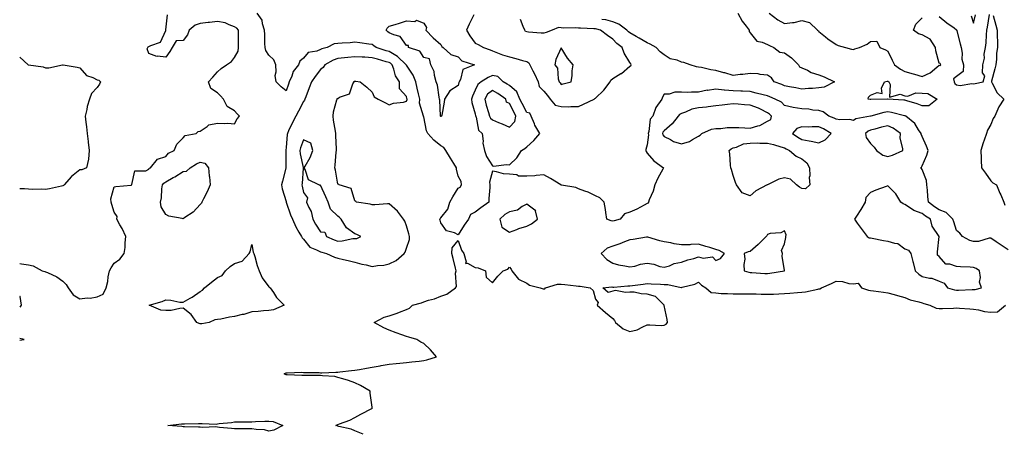
# Model space of a CAD drawing. Units: inches. Extents: x 931523 to 934163, y 7253018 to 7255658.
# Drawn here: x 931523 to 932096, y 7253748 to 7253988 of the extents above; entities that cross this region are included whole.
import ezdxf

# ---------------------------------------------------------------- set-up
doc = ezdxf.new("R2010")
doc.units = ezdxf.units.IN
doc.header["$MEASUREMENT"] = 0
doc.layers.add('Contour_93157253', color=7, linetype='Continuous', true_color=0xb4ea4d)

msp = doc.modelspace()

# ---------------------------------------------------------------- linework, layer by layer
at = {"layer": 'Contour_93157253'}
for points in [[(931523, 7253846.18, 3231), (931523.98, 7253845.99, 3231), (931528.05, 7253845.42, 3231), (931530.93, 7253844.8, 3231), (931536.02, 7253841.92, 3231), (931537.62, 7253841.49, 3231), (931538.05, 7253841.41, 3231), (931539.12, 7253840.86, 3231), (931544.6, 7253838.47, 3231), (931548.05, 7253835.85, 3231), (931550.05, 7253833.91, 3231), (931551.3, 7253831.92, 3231), (931554.15, 7253828.02, 3231), (931558.05, 7253825.67, 3231), (931562.28, 7253826.16, 3231), (931563.94, 7253826.03, 3231), (931568.05, 7253826.75, 3231), (931571.59, 7253828.38, 3231), (931573.22, 7253831.92, 3231), (931574.2, 7253835.77, 3231), (931574.55, 7253838.42, 3231), (931575.28, 7253841.92, 3231), (931576.3, 7253843.68, 3231), (931578.05, 7253846.39, 3231), (931581.17, 7253848.8, 3231), (931583.75, 7253851.92, 3231), (931584.38, 7253855.59, 3231), (931584.3, 7253858.18, 3231), (931584.76, 7253861.92, 3231), (931582.6, 7253866.47, 3231), (931581.28, 7253868.7, 3231), (931579.48, 7253871.92, 3231), (931579.64, 7253873.5, 3231), (931578.05, 7253876.12, 3231), (931576.59, 7253880.46, 3231), (931576.29, 7253881.92, 3231), (931576.11, 7253883.86, 3231), (931578.05, 7253890.84, 3231), (931578.88, 7253891.1, 3231), (931587.84, 7253891.71, 3231), (931588.05, 7253891.76, 3231), (931588.1, 7253891.87, 3231), (931588.13, 7253891.92, 3231), (931588.26, 7253892.13, 3231), (931589.94, 7253900.03, 3231), (931596.35, 7253900.22, 3231), (931598.05, 7253901.01, 3231), (931598.35, 7253901.62, 3231), (931599.13, 7253901.92, 3231), (931603.14, 7253906.83, 3231), (931608.05, 7253908.56, 3231), (931609.53, 7253910.45, 3231), (931612.82, 7253911.92, 3231), (931614.36, 7253915.6, 3231), (931618.05, 7253919.43, 3231), (931619.2, 7253920.77, 3231), (931625.66, 7253921.92, 3231), (931626.9, 7253923.07, 3231), (931628.05, 7253923.26, 3231), (931632.16, 7253926.03, 3231), (931633.13, 7253926.84, 3231), (931638.05, 7253927.97, 3231), (931642.32, 7253927.65, 3231), (931644.04, 7253927.91, 3231), (931648.05, 7253927.41, 3231), (931649.61, 7253930.36, 3231), (931650.83, 7253931.92, 3231), (931649.52, 7253933.39, 3231), (931648.05, 7253935.04, 3231), (931643.73, 7253937.59, 3231), (931641.51, 7253941.92, 3231), (931639.82, 7253943.7, 3231), (931638.05, 7253945.56, 3231), (931634.15, 7253948.01, 3231), (931632.86, 7253951.92, 3231), (931635.29, 7253954.68, 3231), (931638.05, 7253957.81, 3231), (931640.24, 7253959.73, 3231), (931643.32, 7253961.92, 3231), (931646.17, 7253963.8, 3231), (931648.05, 7253966.01, 3231), (931650.09, 7253969.88, 3231), (931650.37, 7253971.92, 3231), (931650.31, 7253974.18, 3231), (931650.34, 7253979.63, 3231), (931650.27, 7253981.92, 3231), (931649.26, 7253983.12, 3231), (931648.05, 7253984.04, 3231), (931644.89, 7253985.08, 3231), (931642.47, 7253986.34, 3231), (931638.05, 7253987.14, 3231), (931633.44, 7253986.53, 3231), (931632.57, 7253986.44, 3231), (931628.05, 7253985.87, 3231), (931625.04, 7253984.93, 3231), (931621.66, 7253981.92, 3231), (931620.71, 7253979.26, 3231), (931618.05, 7253976, 3231), (931614.09, 7253975.88, 3231), (931611.76, 7253971.92, 3231), (931610.29, 7253969.68, 3231), (931608.05, 7253966.29, 3231), (931603.15, 7253966.82, 3231), (931602.84, 7253966.71, 3231), (931598.05, 7253968.44, 3231), (931597.24, 7253971.11, 3231), (931597.48, 7253971.92, 3231), (931597.75, 7253972.22, 3231), (931598.05, 7253972.44, 3231), (931599.3, 7253973.17, 3231), (931604.85, 7253975.11, 3231), (931607.94, 7253981.81, 3231), (931608.01, 7253981.92, 3231), (931608.03, 7253981.94, 3231), (931608.05, 7253982.14, 3231), (931609.07, 7253990.9, 3231)], [(932098.05, 7253854.22, 3230), (932093.44, 7253857.3, 3230), (932091.13, 7253858.84, 3230), (932088.05, 7253860.89, 3230), (932087.03, 7253860.89, 3230), (932080.91, 7253859.06, 3230), (932078.05, 7253859.07, 3230), (932075.78, 7253859.64, 3230), (932071.54, 7253861.92, 3230), (932069.96, 7253863.82, 3230), (932068.05, 7253865.34, 3230), (932066.46, 7253870.34, 3230), (932065.87, 7253871.92, 3230), (932062.05, 7253875.92, 3230), (932058.05, 7253877.46, 3230), (932055.34, 7253879.21, 3230), (932051.81, 7253881.92, 3230), (932051.35, 7253885.22, 3230), (932051.13, 7253888.84, 3230), (932050.76, 7253891.92, 3230), (932050.54, 7253894.41, 3230), (932048.05, 7253900.88, 3230), (932047.62, 7253901.49, 3230), (932047.14, 7253901.92, 3230), (932047.66, 7253902.3, 3230), (932048.05, 7253903.09, 3230), (932050.74, 7253909.23, 3230), (932051.64, 7253911.92, 3230), (932050.61, 7253914.49, 3230), (932048.05, 7253920.11, 3230), (932047.58, 7253921.45, 3230), (932047.46, 7253921.92, 3230), (932046.05, 7253923.92, 3230), (932043.74, 7253927.61, 3230), (932038.53, 7253931.92, 3230), (932038.21, 7253932.09, 3230), (932038.05, 7253932.14, 3230), (932037.79, 7253932.18, 3230), (932030.23, 7253934.1, 3230), (932028.05, 7253934.4, 3230), (932025.86, 7253934.12, 3230), (932018.15, 7253931.92, 3230), (932018.07, 7253931.9, 3230), (932018.05, 7253931.89, 3230), (932018.01, 7253931.87, 3230), (932009.48, 7253930.48, 3230), (932008.05, 7253929.42, 3230), (932006.07, 7253929.94, 3230), (932000.1, 7253929.87, 3230), (931998.05, 7253930.22, 3230), (931996.96, 7253930.83, 3230), (931993.81, 7253931.92, 3230), (931990.51, 7253934.38, 3230), (931988.05, 7253935.18, 3230), (931984.53, 7253935.44, 3230), (931982.07, 7253935.94, 3230), (931978.05, 7253936.16, 3230), (931973.08, 7253936.96, 3230), (931972.97, 7253937, 3230), (931968.05, 7253938.15, 3230), (931966.17, 7253940.04, 3230), (931962.65, 7253941.92, 3230), (931959.42, 7253943.29, 3230), (931958.05, 7253943.8, 3230), (931955.58, 7253944.39, 3230), (931951.54, 7253945.41, 3230), (931948.05, 7253946.22, 3230), (931943.55, 7253946.41, 3230), (931942.64, 7253946.51, 3230), (931938.05, 7253946.69, 3230), (931933.12, 7253946.99, 3230), (931932.9, 7253947.07, 3230), (931928.05, 7253947.61, 3230), (931923.11, 7253946.98, 3230), (931922.97, 7253947, 3230), (931918.05, 7253945.88, 3230), (931913.97, 7253945.99, 3230), (931911.82, 7253945.69, 3230), (931908.05, 7253945.84, 3230), (931904.11, 7253945.87, 3230), (931900.81, 7253944.68, 3230), (931898.05, 7253944.71, 3230), (931897.03, 7253942.94, 3230), (931896.59, 7253941.92, 3230), (931893.19, 7253937.06, 3230), (931893.06, 7253936.9, 3230), (931891.37, 7253931.92, 3230), (931889.8, 7253930.17, 3230), (931889.11, 7253922.97, 3230), (931888.72, 7253921.92, 3230), (931888.93, 7253921.04, 3230), (931888.05, 7253915.34, 3230), (931887.36, 7253912.6, 3230), (931887.29, 7253911.92, 3230), (931887.42, 7253911.29, 3230), (931888.05, 7253910.46, 3230), (931892.05, 7253905.92, 3230), (931897.6, 7253901.92, 3230), (931897.13, 7253901, 3230), (931894.21, 7253895.77, 3230), (931892.63, 7253891.92, 3230), (931891.66, 7253888.31, 3230), (931889.33, 7253883.2, 3230), (931888.87, 7253881.92, 3230), (931888.63, 7253881.34, 3230), (931888.05, 7253881.07, 3230), (931886.28, 7253880.15, 3230), (931882.17, 7253877.8, 3230), (931878.05, 7253876.06, 3230), (931874.86, 7253875.11, 3230), (931872.31, 7253871.92, 3230), (931868.93, 7253871.04, 3230), (931868.05, 7253870.79, 3230), (931867.08, 7253870.94, 3230), (931864.71, 7253871.92, 3230), (931864.03, 7253875.93, 3230), (931863.75, 7253877.62, 3230), (931863.02, 7253881.92, 3230), (931860.56, 7253884.44, 3230), (931858.05, 7253885.51, 3230), (931853.75, 7253887.62, 3230), (931851.76, 7253888.22, 3230), (931848.05, 7253889.62, 3230), (931846.65, 7253890.52, 3230), (931838.16, 7253891.81, 3230), (931838.05, 7253891.85, 3230), (931837.99, 7253891.86, 3230), (931837.78, 7253891.92, 3230), (931831.8, 7253895.67, 3230), (931828.05, 7253897.7, 3230), (931823.52, 7253897.39, 3230), (931822.7, 7253897.26, 3230), (931818.05, 7253897.01, 3230), (931813.23, 7253897.11, 3230), (931812.18, 7253897.79, 3230), (931808.05, 7253898.13, 3230), (931804.51, 7253898.38, 3230), (931800.34, 7253899.63, 3230), (931798.05, 7253899.87, 3230), (931796.4, 7253893.57, 3230), (931796.47, 7253891.92, 3230), (931796.49, 7253890.36, 3230), (931795.95, 7253884.02, 3230), (931795.96, 7253881.92, 3230), (931791.29, 7253878.68, 3230), (931788.05, 7253875.99, 3230), (931785.36, 7253874.62, 3230), (931784.06, 7253871.92, 3230), (931781.57, 7253868.4, 3230), (931778.05, 7253862.95, 3230), (931775.98, 7253863.99, 3230), (931771.39, 7253865.26, 3230), (931768.05, 7253869.82, 3230), (931767.58, 7253871.44, 3230), (931767.45, 7253871.92, 3230), (931767.61, 7253872.36, 3230), (931768.05, 7253872.68, 3230), (931772.08, 7253877.89, 3230), (931773.23, 7253881.92, 3230), (931774.95, 7253885.02, 3230), (931778.05, 7253890.1, 3230), (931779.31, 7253890.66, 3230), (931780.08, 7253891.92, 3230), (931779.96, 7253893.83, 3230), (931778.05, 7253897.09, 3230), (931777.22, 7253901.09, 3230), (931777.12, 7253901.92, 3230), (931775.65, 7253904.32, 3230), (931773.69, 7253907.56, 3230), (931770.94, 7253911.92, 3230), (931769.76, 7253913.64, 3230), (931768.05, 7253914.76, 3230), (931764.04, 7253917.92, 3230), (931760.43, 7253921.92, 3230), (931759.61, 7253923.47, 3230), (931758.05, 7253931.63, 3230), (931757.98, 7253931.85, 3230), (931757.98, 7253931.92, 3230), (931757.99, 7253931.99, 3230), (931755.72, 7253939.59, 3230), (931755.8, 7253941.92, 3230), (931755.1, 7253944.87, 3230), (931754.36, 7253948.23, 3230), (931753.44, 7253951.92, 3230), (931751.96, 7253955.83, 3230), (931748.05, 7253961.61, 3230), (931747.92, 7253961.79, 3230), (931747.87, 7253961.92, 3230), (931742.87, 7253966.73, 3230), (931738.05, 7253969.5, 3230), (931736.17, 7253970.05, 3230), (931730.41, 7253971.92, 3230), (931729.04, 7253972.91, 3230), (931728.05, 7253973.68, 3230), (931726.09, 7253973.87, 3230), (931720.85, 7253974.71, 3230), (931718.05, 7253974.96, 3230), (931715.28, 7253974.69, 3230), (931710.55, 7253974.43, 3230), (931708.05, 7253974.21, 3230), (931706, 7253973.97, 3230), (931701.96, 7253971.92, 3230), (931698.89, 7253971.07, 3230), (931698.05, 7253970.68, 3230), (931695.91, 7253969.78, 3230), (931690.89, 7253969.09, 3230), (931688.05, 7253965.69, 3230), (931686.07, 7253963.9, 3230), (931685.15, 7253961.92, 3230), (931682.05, 7253957.92, 3230), (931681.28, 7253955.14, 3230), (931679.87, 7253951.92, 3230), (931679.38, 7253950.59, 3230), (931678.05, 7253946.71, 3230), (931675.08, 7253948.95, 3230), (931672.19, 7253951.92, 3230), (931671.67, 7253955.54, 3230), (931672.26, 7253957.7, 3230), (931672, 7253961.92, 3230), (931670.83, 7253964.69, 3230), (931668.05, 7253967.49, 3230), (931666.29, 7253970.16, 3230), (931665.76, 7253971.92, 3230), (931665.68, 7253974.29, 3230), (931665.61, 7253979.48, 3230), (931665.53, 7253981.92, 3230), (931664.24, 7253985.73, 3230), (931664.04, 7253987.91, 3230), (931661.13, 7253991.92, 3230)], [(931787.15, 7253991.02, 3230), (931784.54, 7253985.44, 3230), (931783.06, 7253981.92, 3230), (931784.83, 7253978.7, 3230), (931788.05, 7253974.48, 3230), (931789.78, 7253973.65, 3230), (931792.89, 7253971.92, 3230), (931796.68, 7253970.55, 3230), (931798.05, 7253970.04, 3230), (931801.06, 7253968.91, 3230), (931803.84, 7253967.71, 3230), (931808.05, 7253966.4, 3230), (931811.66, 7253965.53, 3230), (931815.57, 7253964.4, 3230), (931818.05, 7253963.76, 3230), (931819.22, 7253963.08, 3230), (931819.75, 7253961.92, 3230), (931821.59, 7253958.38, 3230), (931822.63, 7253956.5, 3230), (931824.7, 7253951.92, 3230), (931825.3, 7253949.18, 3230), (931828.05, 7253946.45, 3230), (931830.17, 7253944.05, 3230), (931831.71, 7253941.92, 3230), (931834.5, 7253938.37, 3230), (931838.05, 7253937.51, 3230), (931842.51, 7253937.46, 3230), (931843.7, 7253937.57, 3230), (931848.05, 7253937.51, 3230), (931851.09, 7253938.88, 3230), (931857.34, 7253941.92, 3230), (931857.73, 7253942.24, 3230), (931858.05, 7253942.43, 3230), (931862.85, 7253947.12, 3230), (931866.47, 7253951.92, 3230), (931867.02, 7253952.95, 3230), (931868.05, 7253953.94, 3230), (931872.83, 7253956.7, 3230), (931873.12, 7253956.84, 3230), (931878.05, 7253960.98, 3230), (931878.65, 7253961.32, 3230), (931878.75, 7253961.92, 3230), (931878.5, 7253962.37, 3230), (931878.05, 7253963.13, 3230), (931874.75, 7253968.62, 3230), (931873.49, 7253971.92, 3230), (931870.41, 7253974.28, 3230), (931868.05, 7253976.71, 3230), (931864.99, 7253978.86, 3230), (931861, 7253981.92, 3230), (931858.79, 7253982.66, 3230), (931858.05, 7253982.81, 3230), (931857.14, 7253982.83, 3230), (931849.3, 7253983.16, 3230), (931848.05, 7253983.19, 3230), (931846.64, 7253983.33, 3230), (931839.34, 7253983.21, 3230), (931838.05, 7253983.38, 3230), (931836.5, 7253983.47, 3230), (931832.74, 7253981.92, 3230), (931829.4, 7253980.57, 3230), (931828.05, 7253980.18, 3230), (931826.34, 7253980.21, 3230), (931819.03, 7253980.94, 3230), (931818.05, 7253980.95, 3230), (931817.31, 7253981.18, 3230), (931816.91, 7253981.92, 3230), (931815.91, 7253984.06, 3230), (931814.3, 7253988.17, 3230)], [(931940.75, 7253991.92, 3229), (931943.43, 7253987.3, 3229), (931945.66, 7253984.31, 3229), (931947.37, 7253981.92, 3229), (931947.36, 7253981.23, 3229), (931948.05, 7253980.4, 3229), (931951.81, 7253975.69, 3229), (931954.93, 7253975.04, 3229), (931958.05, 7253973.61, 3229), (931959.19, 7253973.05, 3229), (931961.82, 7253971.92, 3229), (931965.27, 7253969.14, 3229), (931968.05, 7253968.76, 3229), (931972.01, 7253965.88, 3229), (931976.19, 7253961.92, 3229), (931976.72, 7253960.59, 3229), (931978.05, 7253960.18, 3229), (931981.3, 7253958.68, 3229), (931983.5, 7253957.37, 3229), (931988.05, 7253956.08, 3229), (931991.06, 7253954.93, 3229), (931997.11, 7253951.92, 3229), (931991.08, 7253948.89, 3229), (931988.05, 7253948.4, 3229), (931984.25, 7253948.12, 3229), (931982.02, 7253947.96, 3229), (931978.05, 7253947.64, 3229), (931974.64, 7253948.51, 3229), (931970.9, 7253949.08, 3229), (931968.05, 7253949.69, 3229), (931966.46, 7253950.33, 3229), (931961.9, 7253951.92, 3229), (931960.38, 7253954.25, 3229), (931958.05, 7253955.81, 3229), (931953.77, 7253956.2, 3229), (931952.76, 7253956.63, 3229), (931948.05, 7253956.83, 3229), (931943.81, 7253956.17, 3229), (931942.25, 7253956.12, 3229), (931938.05, 7253955.59, 3229), (931933.22, 7253957.09, 3229), (931932.78, 7253957.19, 3229), (931928.05, 7253958.5, 3229), (931925.05, 7253958.92, 3229), (931919.76, 7253960.21, 3229), (931918.05, 7253960.49, 3229), (931916.84, 7253960.72, 3229), (931913.12, 7253961.92, 3229), (931909.34, 7253963.22, 3229), (931908.05, 7253963.47, 3229), (931905.51, 7253964.46, 3229), (931901.47, 7253965.35, 3229), (931898.05, 7253967.73, 3229), (931895.56, 7253969.43, 3229), (931893.25, 7253971.92, 3229), (931889.9, 7253973.77, 3229), (931888.05, 7253974.59, 3229), (931883.47, 7253977.35, 3229), (931881.6, 7253978.38, 3229), (931878.05, 7253980.37, 3229), (931877.18, 7253981.05, 3229), (931876.34, 7253981.92, 3229), (931871.68, 7253985.55, 3229), (931868.05, 7253986.96, 3229), (931864.09, 7253987.96, 3229), (931861.75, 7253988.23, 3229)], [(931959.09, 7253991.92, 3230), (931964.21, 7253988.07, 3230), (931968.05, 7253985.92, 3230), (931972.67, 7253986.54, 3230), (931973.53, 7253986.44, 3230), (931978.05, 7253987.55, 3230), (931982.52, 7253986.39, 3230), (931987.15, 7253981.92, 3230), (931987.68, 7253981.56, 3230), (931988.05, 7253981.23, 3230), (931991.9, 7253978.07, 3230), (931993.16, 7253977.03, 3230), (931998.05, 7253973.6, 3230), (931999.24, 7253973.1, 3230), (932003.39, 7253971.92, 3230), (932007.03, 7253970.89, 3230), (932008.05, 7253970.78, 3230), (932008.88, 7253971.08, 3230), (932011.62, 7253971.92, 3230), (932016.17, 7253973.8, 3230), (932018.05, 7253975.33, 3230), (932021.79, 7253975.65, 3230), (932023.51, 7253971.92, 3230), (932026.77, 7253970.64, 3230), (932028.05, 7253969.84, 3230), (932030.7, 7253964.57, 3230), (932031.93, 7253961.92, 3230), (932035.4, 7253959.26, 3230), (932038.05, 7253957.96, 3230), (932042.77, 7253956.64, 3230), (932043.6, 7253956.37, 3230), (932048.05, 7253955.05, 3230), (932052.71, 7253957.25, 3230), (932056.55, 7253960.42, 3230), (932058.05, 7253961.58, 3230), (932058.6, 7253961.36, 3230), (932058.99, 7253961.92, 3230), (932058.66, 7253962.53, 3230), (932058.05, 7253962.89, 3230), (932056.05, 7253969.93, 3230), (932055.8, 7253971.92, 3230), (932052.82, 7253976.69, 3230), (932048.05, 7253979.28, 3230), (932046, 7253979.87, 3230), (932043.13, 7253981.92, 3230), (932044.46, 7253985.51, 3230), (932048.05, 7253989.26, 3230)], [(932058.05, 7253989.97, 3230), (932062.46, 7253986.32, 3230), (932066.64, 7253983.33, 3230), (932068.05, 7253982.29, 3230), (932068.2, 7253982.08, 3230), (932068.27, 7253981.92, 3230), (932068.35, 7253981.63, 3230), (932070.19, 7253974.06, 3230), (932070.76, 7253971.92, 3230), (932071.31, 7253968.66, 3230), (932071.18, 7253965.05, 3230), (932072.05, 7253961.92, 3230), (932071.95, 7253958.01, 3230), (932068.05, 7253955.09, 3230), (932066.25, 7253953.72, 3230), (932066.66, 7253951.92, 3230), (932067.19, 7253951.06, 3230), (932068.05, 7253950.11, 3230), (932070.11, 7253949.86, 3230), (932077.07, 7253950.94, 3230), (932078.05, 7253950.71, 3230), (932078.97, 7253951, 3230), (932083.54, 7253951.92, 3230), (932084.59, 7253955.39, 3230), (932083.26, 7253957.13, 3230), (932083.42, 7253961.92, 3230), (932084.34, 7253965.63, 3230), (932084.26, 7253968.13, 3230), (932084.85, 7253971.92, 3230), (932085.28, 7253974.68, 3230), (932085.47, 7253979.34, 3230), (932085.8, 7253981.92, 3230), (932086.17, 7253983.8, 3230), (932087.33, 7253991.2, 3230)], [(932076.58, 7253990.45, 3231), (932078.05, 7253986.08, 3231), (932079.1, 7253990.87, 3231)], [(932089.48, 7253990.48, 3230), (932090.99, 7253984.87, 3230), (932091.79, 7253981.92, 3230), (932091.8, 7253978.17, 3230), (932091.93, 7253975.81, 3230), (932091.94, 7253971.92, 3230), (932091.39, 7253968.57, 3230), (932091.3, 7253965.16, 3230), (932090.88, 7253961.92, 3230), (932090.4, 7253959.58, 3230), (932088.46, 7253952.33, 3230), (932088.37, 7253951.92, 3230), (932088.88, 7253951.09, 3230), (932091.66, 7253945.53, 3230), (932095.7, 7253941.92, 3230), (932092.63, 7253937.34, 3230), (932092.17, 7253936.04, 3230), (932090.3, 7253931.92, 3230), (932089.45, 7253930.52, 3230), (932088.05, 7253927.18, 3230), (932086.19, 7253923.79, 3230), (932085.45, 7253921.92, 3230), (932084.18, 7253918.04, 3230), (932083.57, 7253916.4, 3230), (932082.25, 7253911.92, 3230), (932082.46, 7253907.51, 3230), (932082.47, 7253906.34, 3230), (932082.7, 7253901.92, 3230), (932084.86, 7253898.73, 3230), (932088.05, 7253894.32, 3230), (932089.3, 7253893.16, 3230), (932091.34, 7253891.92, 3230), (932093.35, 7253887.22, 3230), (932093.83, 7253886.14, 3230), (932095.69, 7253881.92, 3230), (932096.23, 7253880.1, 3230)], [(931523, 7253966.23, 3231), (931527.9, 7253961.92, 3231), (931528.01, 7253961.88, 3231), (931528.05, 7253961.86, 3231), (931528.13, 7253961.84, 3231), (931536.72, 7253960.59, 3231), (931538.05, 7253960.05, 3231), (931539.86, 7253960.11, 3231), (931547.93, 7253961.8, 3231), (931548.05, 7253961.8, 3231), (931548.2, 7253961.77, 3231), (931556.52, 7253960.39, 3231), (931558.05, 7253960, 3231), (931561.8, 7253955.67, 3231), (931565.49, 7253954.48, 3231), (931568.05, 7253953.17, 3231), (931569.01, 7253952.89, 3231), (931570.11, 7253951.92, 3231), (931569.47, 7253950.5, 3231), (931568.05, 7253948.62, 3231), (931564.82, 7253945.15, 3231), (931563.68, 7253941.92, 3231), (931562.33, 7253937.64, 3231), (931562.03, 7253935.9, 3231), (931561.02, 7253931.92, 3231), (931561.42, 7253928.55, 3231), (931561.84, 7253925.72, 3231), (931562.27, 7253921.92, 3231), (931562.84, 7253917.13, 3231), (931562.87, 7253916.74, 3231), (931563.51, 7253911.92, 3231), (931563.03, 7253906.94, 3231), (931562.99, 7253906.86, 3231), (931561.88, 7253901.92, 3231), (931559.2, 7253900.77, 3231), (931558.05, 7253900.73, 3231), (931553.06, 7253896.9, 3231), (931548.93, 7253891.92, 3231), (931548.45, 7253891.52, 3231), (931548.05, 7253891.35, 3231), (931547.36, 7253891.23, 3231), (931540.34, 7253889.63, 3231), (931538.05, 7253889.26, 3231), (931535.55, 7253889.42, 3231), (931530.71, 7253889.26, 3231), (931528.05, 7253889.4, 3231), (931525.77, 7253889.63, 3231), (931523, 7253889.59, 3231)], [(931722.93, 7253746.8, 3230), (931718.05, 7253748.72, 3230), (931715.83, 7253749.7, 3230), (931708.62, 7253751.34, 3230), (931708.05, 7253751.54, 3230), (931707.73, 7253751.6, 3230), (931707.03, 7253751.92, 3230), (931707.66, 7253752.31, 3230), (931708.05, 7253752.5, 3230), (931709.04, 7253752.91, 3230), (931715.04, 7253754.93, 3230), (931718.05, 7253756.55, 3230), (931721.44, 7253758.52, 3230), (931727.94, 7253761.81, 3230), (931728.05, 7253761.87, 3230), (931728.09, 7253761.88, 3230), (931728.21, 7253761.92, 3230), (931728.17, 7253762.04, 3230), (931728.05, 7253762.63, 3230), (931726.91, 7253770.78, 3230), (931726.84, 7253771.92, 3230), (931721.37, 7253775.24, 3230), (931718.05, 7253776.71, 3230), (931714.26, 7253778.13, 3230), (931711, 7253778.97, 3230), (931708.05, 7253779.9, 3230), (931706.44, 7253780.31, 3230), (931699.19, 7253780.78, 3230), (931698.05, 7253780.99, 3230), (931697.15, 7253781.02, 3230), (931688.99, 7253780.98, 3230), (931688.05, 7253781, 3230), (931687.17, 7253781.03, 3230), (931678.56, 7253781.4, 3230), (931678.05, 7253781.42, 3230), (931677.68, 7253781.55, 3230), (931676.91, 7253781.92, 3230), (931677.69, 7253782.27, 3230), (931678.05, 7253782.47, 3230), (931678.58, 7253782.45, 3230), (931687.14, 7253782.83, 3230), (931688.05, 7253782.81, 3230), (931688.85, 7253782.72, 3230), (931697.28, 7253782.68, 3230), (931698.05, 7253782.61, 3230), (931698.76, 7253782.63, 3230), (931707, 7253782.97, 3230), (931708.05, 7253782.99, 3230), (931709.24, 7253783.11, 3230), (931716.03, 7253783.94, 3230), (931718.05, 7253784.13, 3230), (931720.7, 7253784.57, 3230), (931724.79, 7253785.18, 3230), (931728.05, 7253785.74, 3230), (931732.76, 7253786.64, 3230), (931733.23, 7253786.74, 3230), (931738.05, 7253787.56, 3230), (931742.04, 7253787.94, 3230), (931744.26, 7253788.13, 3230), (931748.05, 7253788.47, 3230), (931751.11, 7253788.86, 3230), (931755.43, 7253789.3, 3230), (931758.05, 7253789.62, 3230), (931759.91, 7253790.05, 3230), (931765.43, 7253791.92, 3230), (931762.08, 7253795.95, 3230), (931758.05, 7253799.67, 3230), (931756.49, 7253800.36, 3230), (931753.98, 7253801.92, 3230), (931749.41, 7253803.29, 3230), (931748.05, 7253803.67, 3230), (931745.28, 7253804.69, 3230), (931742, 7253805.88, 3230), (931738.05, 7253807.39, 3230), (931734.92, 7253808.8, 3230), (931729.25, 7253811.92, 3230), (931734.99, 7253814.98, 3230), (931738.05, 7253815.63, 3230), (931742.67, 7253817.3, 3230), (931743.98, 7253817.86, 3230), (931748.05, 7253819.46, 3230), (931749.73, 7253820.24, 3230), (931751.63, 7253821.92, 3230), (931756.72, 7253823.26, 3230), (931758.05, 7253823.87, 3230), (931760.94, 7253824.81, 3230), (931764.29, 7253825.68, 3230), (931768.05, 7253827.17, 3230), (931771.56, 7253828.41, 3230), (931776.64, 7253831.92, 3230), (931777.12, 7253832.85, 3230), (931776.61, 7253840.48, 3230), (931776.95, 7253841.92, 3230), (931776.57, 7253843.4, 3230), (931775.22, 7253849.09, 3230), (931774.45, 7253851.92, 3230), (931774.68, 7253855.29, 3230), (931778.05, 7253859.63, 3230), (931779.99, 7253853.86, 3230), (931781.33, 7253851.92, 3230), (931782.79, 7253847.18, 3230), (931782.31, 7253846.19, 3230), (931783.56, 7253846.41, 3230), (931788.05, 7253843.87, 3230), (931789.72, 7253843.59, 3230), (931794.11, 7253841.92, 3230), (931794.35, 7253838.22, 3230), (931798.05, 7253834.85, 3230), (931801.19, 7253838.79, 3230), (931804.26, 7253841.92, 3230), (931806.99, 7253842.97, 3230), (931808.05, 7253844.03, 3230), (931808.98, 7253842.85, 3230), (931809.3, 7253841.92, 3230), (931813.15, 7253837.02, 3230), (931818.05, 7253834.7, 3230), (931819.67, 7253833.54, 3230), (931825.86, 7253831.92, 3230), (931827.54, 7253831.4, 3230), (931828.05, 7253831.36, 3230), (931828.46, 7253831.52, 3230), (931829.02, 7253831.92, 3230), (931835.85, 7253834.12, 3230), (931838.05, 7253834.14, 3230), (931840.14, 7253834.01, 3230), (931846.85, 7253833.12, 3230), (931848.05, 7253833.03, 3230), (931849.08, 7253832.95, 3230), (931854.9, 7253831.92, 3230), (931856.61, 7253830.48, 3230), (931858.05, 7253825.51, 3230), (931859.6, 7253823.47, 3230), (931858.91, 7253821.92, 3230), (931863.81, 7253817.67, 3230), (931868.05, 7253814.17, 3230), (931869.15, 7253813.02, 3230), (931869.68, 7253811.92, 3230), (931874.21, 7253808.07, 3230), (931878.05, 7253806.59, 3230), (931882.31, 7253807.66, 3230), (931885.49, 7253809.36, 3230), (931888.05, 7253810.38, 3230), (931889.55, 7253810.42, 3230), (931896.3, 7253810.17, 3230), (931898.05, 7253810.21, 3230), (931899.2, 7253810.77, 3230), (931899.88, 7253811.92, 3230), (931899.66, 7253813.53, 3230), (931898.05, 7253821.78, 3230), (931898.02, 7253821.89, 3230), (931898.03, 7253821.92, 3230), (931893.01, 7253826.88, 3230), (931888.05, 7253828.37, 3230), (931884.66, 7253828.52, 3230), (931880.57, 7253829.4, 3230), (931878.05, 7253829.56, 3230), (931875.39, 7253829.26, 3230), (931869.6, 7253830.37, 3230), (931868.05, 7253830.02, 3230), (931865.41, 7253829.28, 3230), (931862.22, 7253831.92, 3230), (931867.44, 7253832.53, 3230), (931868.05, 7253832.49, 3230), (931868.61, 7253832.49, 3230), (931876.84, 7253833.13, 3230), (931878.05, 7253833.13, 3230), (931879.5, 7253833.37, 3230), (931885.76, 7253834.21, 3230), (931888.05, 7253834.61, 3230), (931890.42, 7253834.29, 3230), (931895.86, 7253834.11, 3230), (931898.05, 7253833.86, 3230), (931900.06, 7253833.92, 3230), (931907.78, 7253832.19, 3230), (931908.05, 7253832.21, 3230), (931908.49, 7253832.36, 3230), (931915.76, 7253834.21, 3230), (931918.05, 7253835.28, 3230), (931919.75, 7253833.62, 3230), (931922.28, 7253831.92, 3230), (931925.41, 7253829.27, 3230), (931928.05, 7253829.01, 3230), (931931.24, 7253828.73, 3230), (931934.92, 7253828.79, 3230), (931938.05, 7253828.44, 3230), (931941.41, 7253828.55, 3230), (931944.61, 7253828.48, 3230), (931948.05, 7253828.58, 3230), (931951.46, 7253828.5, 3230), (931954.46, 7253828.33, 3230), (931958.05, 7253828.26, 3230), (931961.59, 7253828.38, 3230), (931964.64, 7253828.5, 3230), (931968.05, 7253828.62, 3230), (931971.1, 7253828.87, 3230), (931975.48, 7253829.34, 3230), (931978.05, 7253829.57, 3230), (931980.19, 7253829.78, 3230), (931987.43, 7253831.3, 3230), (931988.05, 7253831.37, 3230), (931988.51, 7253831.46, 3230), (931989.45, 7253831.92, 3230), (931995.38, 7253834.59, 3230), (931998.05, 7253835.82, 3230), (932001.76, 7253835.62, 3230), (932005.36, 7253834.61, 3230), (932008.05, 7253834.4, 3230), (932010.8, 7253834.67, 3230), (932012.88, 7253831.92, 3230), (932016.84, 7253830.71, 3230), (932018.05, 7253830.5, 3230), (932019.69, 7253830.29, 3230), (932025.63, 7253829.5, 3230), (932028.05, 7253829.18, 3230), (932031.88, 7253828.09, 3230), (932033.67, 7253827.54, 3230), (932038.05, 7253826.38, 3230), (932041.2, 7253825.07, 3230), (932046.13, 7253823.84, 3230), (932048.05, 7253823.21, 3230), (932049.06, 7253822.93, 3230), (932052.6, 7253821.92, 3230), (932056.28, 7253820.15, 3230), (932058.05, 7253819.94, 3230), (932059.96, 7253820.01, 3230), (932066.37, 7253820.23, 3230), (932068.05, 7253820.3, 3230), (932069.83, 7253820.14, 3230), (932075.91, 7253819.77, 3230), (932078.05, 7253819.57, 3230), (932080.82, 7253819.15, 3230), (932084.32, 7253818.19, 3230), (932088.05, 7253817.77, 3230), (932091.91, 7253818.06, 3230), (932096.57, 7253821.92, 3230)], [(931523, 7253827.21, 3230), (931523.18, 7253827.05, 3230), (931523.09, 7253826.88, 3230), (931523.84, 7253821.92, 3230), (931523, 7253820.74, 3230)], [(931523, 7253801.53, 3231), (931525.62, 7253801.92, 3231), (931523, 7253802.43, 3231)]]:
    msp.add_polyline3d(points, dxfattribs=at)
for points in [[(931768.05, 7253931.69, 3229), (931767.96, 7253931.83, 3229), (931767.93, 7253931.92, 3229), (931767.9, 7253932.07, 3229), (931767.42, 7253941.29, 3229), (931767.27, 7253941.92, 3229), (931767, 7253942.97, 3229), (931766.02, 7253949.9, 3229), (931765.32, 7253951.92, 3229), (931764.27, 7253955.7, 3229), (931764.06, 7253957.93, 3229), (931762.21, 7253961.92, 3229), (931761.39, 7253965.26, 3229), (931758.05, 7253966.19, 3229), (931755.87, 7253969.73, 3229), (931749.32, 7253971.92, 3229), (931749.13, 7253972.99, 3229), (931748.05, 7253973.05, 3229), (931744.46, 7253978.33, 3229), (931740.76, 7253979.21, 3229), (931738.05, 7253980.54, 3229), (931737.25, 7253981.12, 3229), (931736.25, 7253981.92, 3229), (931736.76, 7253983.21, 3229), (931738.05, 7253984.25, 3229), (931741.45, 7253985.33, 3229), (931743.94, 7253986.02, 3229), (931748.05, 7253987.45, 3229), (931752.84, 7253987.13, 3229), (931753.97, 7253987.84, 3229), (931758.05, 7253986.02, 3229), (931759.74, 7253983.62, 3229), (931759.35, 7253981.92, 3229), (931763.65, 7253977.52, 3229), (931768.05, 7253973.63, 3229), (931768.67, 7253972.54, 3229), (931769.37, 7253971.92, 3229), (931773.95, 7253967.82, 3229), (931778.05, 7253966.41, 3229), (931780.22, 7253964.09, 3229), (931787.62, 7253961.92, 3229), (931780.78, 7253959.19, 3229), (931779.44, 7253953.32, 3229), (931778.7, 7253951.92, 3229), (931778.51, 7253951.46, 3229), (931778.05, 7253949.83, 3229), (931773.36, 7253946.61, 3229), (931770.25, 7253941.92, 3229), (931769.9, 7253940.07, 3229), (931768.59, 7253932.46, 3229), (931768.49, 7253931.92, 3229), (931768.27, 7253931.7, 3229)], [(931838.05, 7253950.44, 3231), (931839.26, 7253950.71, 3231), (931843.93, 7253951.92, 3231), (931844.41, 7253955.56, 3231), (931844.54, 7253958.41, 3231), (931844.96, 7253961.92, 3231), (931841.8, 7253965.67, 3231), (931838.05, 7253971.71, 3231), (931834.98, 7253964.99, 3231), (931834.33, 7253961.92, 3231), (931835.97, 7253959.84, 3231), (931836.35, 7253953.63, 3231), (931836.91, 7253951.92, 3231), (931837.44, 7253951.31, 3231)], [(931738.05, 7253845.98, 3231), (931742.05, 7253847.92, 3231), (931746.78, 7253851.92, 3231), (931747.27, 7253852.69, 3231), (931748.05, 7253855.02, 3231), (931749.75, 7253860.22, 3231), (931749.87, 7253861.92, 3231), (931749.51, 7253863.38, 3231), (931748.05, 7253868.09, 3231), (931747.02, 7253870.89, 3231), (931746.39, 7253871.92, 3231), (931742.83, 7253876.7, 3231), (931738.05, 7253880.92, 3231), (931737.01, 7253880.88, 3231), (931729.64, 7253880.34, 3231), (931728.05, 7253880.27, 3231), (931726.86, 7253880.74, 3231), (931718.92, 7253881.92, 3231), (931718.49, 7253882.36, 3231), (931718.05, 7253882.64, 3231), (931715.91, 7253889.77, 3231), (931708.8, 7253891.92, 3231), (931708.45, 7253892.31, 3231), (931708.05, 7253892.31, 3231), (931706.66, 7253900.52, 3231), (931706.3, 7253901.92, 3231), (931706.47, 7253903.5, 3231), (931707.18, 7253911.05, 3231), (931707.26, 7253911.92, 3231), (931707.31, 7253912.66, 3231), (931706.85, 7253920.72, 3231), (931706.9, 7253921.92, 3231), (931706.75, 7253923.22, 3231), (931705.68, 7253929.55, 3231), (931705.42, 7253931.92, 3231), (931705.49, 7253934.49, 3231), (931707.62, 7253941.49, 3231), (931707.64, 7253941.92, 3231), (931707.74, 7253942.22, 3231), (931708.05, 7253942.32, 3231), (931709.08, 7253942.96, 3231), (931714.95, 7253945.03, 3231), (931716.89, 7253950.76, 3231), (931717.59, 7253951.92, 3231), (931717.69, 7253952.27, 3231), (931718.05, 7253952.41, 3231), (931718.51, 7253952.39, 3231), (931721.15, 7253951.92, 3231), (931724.98, 7253948.85, 3231), (931728.05, 7253945.83, 3231), (931729.32, 7253943.19, 3231), (931731.56, 7253941.92, 3231), (931735.87, 7253939.74, 3231), (931738.05, 7253938.52, 3231), (931740.43, 7253939.55, 3231), (931746.32, 7253940.19, 3231), (931748.05, 7253940.66, 3231), (931748.41, 7253941.56, 3231), (931748.42, 7253941.92, 3231), (931748.35, 7253942.22, 3231), (931748.05, 7253943.36, 3231), (931743.97, 7253947.84, 3231), (931743.96, 7253951.92, 3231), (931741.63, 7253955.49, 3231), (931740.7, 7253959.27, 3231), (931739.66, 7253961.92, 3231), (931738.84, 7253962.71, 3231), (931738.05, 7253963.16, 3231), (931736.31, 7253963.66, 3231), (931731.17, 7253965.04, 3231), (931728.05, 7253965.99, 3231), (931723.78, 7253966.2, 3231), (931722.35, 7253966.22, 3231), (931718.05, 7253966.43, 3231), (931713.88, 7253966.09, 3231), (931711.95, 7253965.82, 3231), (931708.05, 7253965.46, 3231), (931705.45, 7253964.52, 3231), (931700.63, 7253961.92, 3231), (931699.6, 7253960.37, 3231), (931698.05, 7253959.21, 3231), (931694.89, 7253955.08, 3231), (931692.69, 7253951.92, 3231), (931691.5, 7253948.47, 3231), (931689.42, 7253943.29, 3231), (931688.9, 7253941.92, 3231), (931688.64, 7253941.32, 3231), (931688.05, 7253940.42, 3231), (931685.18, 7253934.79, 3231), (931683.68, 7253931.92, 3231), (931681.66, 7253928.31, 3231), (931679.48, 7253923.35, 3231), (931678.79, 7253921.92, 3231), (931678.64, 7253921.32, 3231), (931678.05, 7253913.7, 3231), (931677.76, 7253912.2, 3231), (931677.77, 7253911.92, 3231), (931677.77, 7253911.64, 3231), (931677.94, 7253902.03, 3231), (931677.94, 7253901.92, 3231), (931677.9, 7253901.77, 3231), (931675.83, 7253894.14, 3231), (931675.31, 7253891.92, 3231), (931675.79, 7253889.66, 3231), (931678.05, 7253882.25, 3231), (931678.1, 7253881.97, 3231), (931678.11, 7253881.92, 3231), (931678.14, 7253881.83, 3231), (931680.56, 7253874.44, 3231), (931681.69, 7253871.92, 3231), (931683.58, 7253867.45, 3231), (931685.47, 7253864.5, 3231), (931686.96, 7253861.92, 3231), (931687.33, 7253861.2, 3231), (931688.05, 7253860.34, 3231), (931691.74, 7253855.6, 3231), (931695.74, 7253854.23, 3231), (931698.05, 7253852.99, 3231), (931698.82, 7253852.69, 3231), (931701.58, 7253851.92, 3231), (931706.09, 7253849.96, 3231), (931708.05, 7253849.36, 3231), (931711.45, 7253848.52, 3231), (931714.03, 7253847.9, 3231), (931718.05, 7253846.88, 3231), (931722.01, 7253845.88, 3231), (931724.65, 7253845.32, 3231), (931728.05, 7253844.51, 3231), (931731.19, 7253845.06, 3231), (931734.81, 7253845.16, 3231)], [(931808.05, 7253903.63, 3230), (931812.2, 7253907.77, 3230), (931814.92, 7253911.92, 3230), (931816.9, 7253913.07, 3230), (931818.05, 7253914.04, 3230), (931822.09, 7253917.88, 3230), (931825.7, 7253921.92, 3230), (931822.82, 7253926.69, 3230), (931822.58, 7253927.39, 3230), (931820.63, 7253931.92, 3230), (931819.76, 7253933.63, 3230), (931818.05, 7253934.04, 3230), (931815.38, 7253939.24, 3230), (931814.06, 7253941.92, 3230), (931812.18, 7253946.05, 3230), (931808.05, 7253949.71, 3230), (931806.72, 7253950.59, 3230), (931804.28, 7253951.92, 3230), (931801.16, 7253955.03, 3230), (931798.05, 7253955.62, 3230), (931795.48, 7253954.49, 3230), (931791.49, 7253951.92, 3230), (931789.49, 7253950.48, 3230), (931788.05, 7253947.09, 3230), (931786.43, 7253943.54, 3230), (931785.88, 7253941.92, 3230), (931786.07, 7253939.95, 3230), (931788.05, 7253933.24, 3230), (931788.26, 7253932.13, 3230), (931788.32, 7253931.92, 3230), (931788.53, 7253931.44, 3230), (931789.9, 7253923.78, 3230), (931792.04, 7253921.92, 3230), (931792.59, 7253917.39, 3230), (931792.42, 7253916.29, 3230), (931793.4, 7253911.92, 3230), (931794.62, 7253908.49, 3230), (931798.05, 7253902.96, 3230), (931798.93, 7253902.8, 3230), (931806.14, 7253903.82, 3230)], [(931808.05, 7253925.53, 3231), (931811.06, 7253928.9, 3231), (931811.75, 7253931.92, 3231), (931810.51, 7253934.38, 3231), (931808.05, 7253939.41, 3231), (931806.22, 7253940.08, 3231), (931805.94, 7253941.92, 3231), (931801.27, 7253945.13, 3231), (931798.05, 7253946.98, 3231), (931795.25, 7253944.72, 3231), (931793.6, 7253941.92, 3231), (931794.47, 7253938.34, 3231), (931795.81, 7253934.16, 3231), (931796.43, 7253931.92, 3231), (931796.92, 7253930.79, 3231), (931798.05, 7253929.75, 3231), (931801.67, 7253928.3, 3231), (931803.71, 7253927.58, 3231)], [(932048.05, 7253937.87, 3229), (932045.24, 7253939.12, 3229), (932039.1, 7253940.88, 3229), (932038.05, 7253941.25, 3229), (932037.47, 7253941.34, 3229), (932028.19, 7253941.77, 3229), (932028.05, 7253941.79, 3229), (932027.91, 7253941.78, 3229), (932018.3, 7253941.67, 3229), (932018.05, 7253941.63, 3229), (932017.77, 7253941.64, 3229), (932016.76, 7253941.92, 3229), (932016.91, 7253943.05, 3229), (932018.05, 7253944.09, 3229), (932021.85, 7253945.72, 3229), (932024.87, 7253945.09, 3229), (932024.45, 7253948.33, 3229), (932026.22, 7253951.92, 3229), (932027.69, 7253952.28, 3229), (932028.05, 7253952.24, 3229), (932028.24, 7253952.11, 3229), (932028.71, 7253951.92, 3229), (932029.55, 7253950.42, 3229), (932029.18, 7253943.05, 3229), (932035.22, 7253944.75, 3229), (932038.05, 7253943.7, 3229), (932039.73, 7253943.6, 3229), (932044.5, 7253945.46, 3229), (932048.05, 7253945.38, 3229), (932051.32, 7253945.19, 3229), (932056.81, 7253941.92, 3229), (932052.01, 7253937.96, 3229)], [(931918.05, 7253920.36, 3231), (931919.02, 7253920.95, 3231), (931919.97, 7253921.92, 3231), (931925.56, 7253924.4, 3231), (931928.05, 7253924.71, 3231), (931930.93, 7253924.8, 3231), (931934.69, 7253925.28, 3231), (931938.05, 7253925.36, 3231), (931941.46, 7253925.33, 3231), (931944.87, 7253925.09, 3231), (931948.05, 7253925.06, 3231), (931952.49, 7253926.36, 3231), (931953.55, 7253926.42, 3231), (931958.05, 7253929.07, 3231), (931960.01, 7253929.96, 3231), (931960.48, 7253931.92, 3231), (931959.27, 7253933.14, 3231), (931958.05, 7253933.89, 3231), (931953.98, 7253935.99, 3231), (931952.83, 7253936.7, 3231), (931948.05, 7253938.36, 3231), (931944.7, 7253938.56, 3231), (931941.11, 7253938.85, 3231), (931938.05, 7253939.06, 3231), (931934.85, 7253938.72, 3231), (931931.69, 7253938.29, 3231), (931928.05, 7253937.92, 3231), (931923.52, 7253937.39, 3231), (931922.7, 7253937.27, 3231), (931918.05, 7253936.76, 3231), (931914.04, 7253935.93, 3231), (931910.32, 7253934.19, 3231), (931908.05, 7253933.46, 3231), (931906.97, 7253932.99, 3231), (931906.1, 7253931.92, 3231), (931902.56, 7253927.42, 3231), (931898.05, 7253923.5, 3231), (931897.29, 7253922.68, 3231), (931897.01, 7253921.92, 3231), (931897.21, 7253921.07, 3231), (931898.05, 7253920.08, 3231), (931901.63, 7253918.34, 3231), (931903.39, 7253917.26, 3231), (931908.05, 7253915.87, 3231), (931912.81, 7253917.16, 3231), (931914.5, 7253918.37, 3231)], [(931988.05, 7253916.46, 3231), (931991.71, 7253918.26, 3231), (931995.05, 7253921.92, 3231), (931990.73, 7253924.6, 3231), (931988.05, 7253925.74, 3231), (931984.15, 7253925.82, 3231), (931981.71, 7253925.58, 3231), (931978.05, 7253925.68, 3231), (931975.25, 7253924.72, 3231), (931972.6, 7253921.92, 3231), (931975.76, 7253919.63, 3231), (931978.05, 7253918.39, 3231), (931982.38, 7253917.58, 3231), (931983.58, 7253917.45, 3231)], [(932028.05, 7253908.46, 3231), (932030.74, 7253909.23, 3231), (932036.78, 7253911.92, 3231), (932036.94, 7253913.03, 3231), (932035.21, 7253919.08, 3231), (932035.4, 7253921.92, 3231), (932031.17, 7253925.05, 3231), (932028.05, 7253926.4, 3231), (932024.52, 7253925.46, 3231), (932020.57, 7253924.44, 3231), (932018.05, 7253923.78, 3231), (932016.7, 7253923.27, 3231), (932015.08, 7253921.92, 3231), (932015.6, 7253919.48, 3231), (932018.05, 7253915.95, 3231), (932020.08, 7253913.95, 3231), (932021.54, 7253911.92, 3231), (932025.29, 7253909.16, 3231)], [(931718.05, 7253860.74, 3232), (931719.19, 7253860.79, 3232), (931721.41, 7253861.92, 3232), (931719.13, 7253863, 3232), (931718.05, 7253863.47, 3232), (931713.13, 7253867, 3232), (931710.05, 7253871.92, 3232), (931709.04, 7253872.92, 3232), (931708.05, 7253873.71, 3232), (931703.9, 7253877.77, 3232), (931702.54, 7253881.92, 3232), (931701.11, 7253884.99, 3232), (931698.05, 7253891.72, 3232), (931697.66, 7253891.53, 3232), (931697.07, 7253891.92, 3232), (931691.07, 7253894.94, 3232), (931689.13, 7253900.84, 3232), (931688.52, 7253901.92, 3232), (931689.05, 7253902.92, 3232), (931692.09, 7253907.88, 3232), (931693.59, 7253911.92, 3232), (931692.41, 7253916.28, 3232), (931688.05, 7253918.23, 3232), (931686.38, 7253913.58, 3232), (931686.07, 7253911.92, 3232), (931686.24, 7253910.11, 3232), (931687.89, 7253902.09, 3232), (931687.91, 7253901.92, 3232), (931687.89, 7253901.76, 3232), (931687.28, 7253892.68, 3232), (931687.2, 7253891.92, 3232), (931687.33, 7253891.2, 3232), (931688.05, 7253887.55, 3232), (931690.55, 7253884.43, 3232), (931689.94, 7253881.92, 3232), (931691.19, 7253878.79, 3232), (931692.52, 7253876.39, 3232), (931693.55, 7253871.92, 3232), (931695.13, 7253869, 3232), (931698.05, 7253864.68, 3232), (931700.5, 7253864.37, 3232), (931701.58, 7253861.92, 3232), (931706.06, 7253859.93, 3232), (931708.05, 7253859.26, 3232), (931710.66, 7253859.31, 3232), (931716.84, 7253860.72, 3232)], [(931978.05, 7253889.83, 3230), (931976.67, 7253890.54, 3230), (931974.96, 7253891.92, 3230), (931971.42, 7253895.29, 3230), (931968.05, 7253895.98, 3230), (931964.78, 7253895.19, 3230), (931958.1, 7253891.98, 3230), (931958.02, 7253891.95, 3230), (931957.98, 7253891.92, 3230), (931951.41, 7253888.55, 3230), (931948.05, 7253885.53, 3230), (931943.46, 7253887.33, 3230), (931940.14, 7253891.92, 3230), (931939.55, 7253893.42, 3230), (931938.05, 7253897.5, 3230), (931937.07, 7253900.94, 3230), (931936.71, 7253901.92, 3230), (931936.55, 7253903.42, 3230), (931936.11, 7253909.98, 3230), (931935.87, 7253911.92, 3230), (931937.01, 7253912.96, 3230), (931938.05, 7253913.51, 3230), (931940.13, 7253913.99, 3230), (931944.14, 7253915.83, 3230), (931948.05, 7253916.32, 3230), (931952.47, 7253916.34, 3230), (931953.68, 7253916.29, 3230), (931958.05, 7253916.31, 3230), (931961.57, 7253915.45, 3230), (931965.82, 7253914.15, 3230), (931968.05, 7253913.55, 3230), (931969.01, 7253912.89, 3230), (931971, 7253911.92, 3230), (931974.74, 7253908.61, 3230), (931978.05, 7253907.12, 3230), (931980.96, 7253904.83, 3230), (931982.57, 7253901.92, 3230), (931982.73, 7253897.24, 3230), (931982.37, 7253896.24, 3230), (931982.71, 7253891.92, 3230), (931980.26, 7253889.71, 3230)], [(931628.05, 7253880.53, 3230), (931623.99, 7253875.98, 3230), (931619.07, 7253872.94, 3230), (931618.05, 7253872.23, 3230), (931617.58, 7253872.39, 3230), (931609.79, 7253873.66, 3230), (931608.05, 7253874.63, 3230), (931605.3, 7253879.18, 3230), (931604.92, 7253881.92, 3230), (931605.52, 7253884.45, 3230), (931605.76, 7253889.63, 3230), (931606.16, 7253891.92, 3230), (931606.93, 7253893.04, 3230), (931608.05, 7253893.72, 3230), (931612.32, 7253896.2, 3230), (931613.26, 7253896.71, 3230), (931618.05, 7253899.74, 3230), (931620.1, 7253899.87, 3230), (931622.15, 7253901.92, 3230), (931625.81, 7253904.16, 3230), (931628.05, 7253905.21, 3230), (931630.72, 7253904.59, 3230), (931632.89, 7253901.92, 3230), (931633.32, 7253897.19, 3230), (931633.37, 7253896.6, 3230), (931633.79, 7253891.92, 3230), (931632.16, 7253887.81, 3230), (931629.88, 7253883.75, 3230), (931628.95, 7253881.92, 3230), (931628.71, 7253881.26, 3230)], [(932078.05, 7253830.99, 3231), (932078.97, 7253831, 3231), (932082.52, 7253831.92, 3231), (932081.53, 7253835.41, 3231), (932081.97, 7253838, 3231), (932081.43, 7253841.92, 3231), (932079.48, 7253843.35, 3231), (932078.05, 7253843.92, 3231), (932075.93, 7253844.04, 3231), (932070.46, 7253844.33, 3231), (932068.05, 7253844.48, 3231), (932064.16, 7253845.81, 3231), (932061.89, 7253845.76, 3231), (932058.05, 7253850.31, 3231), (932057.1, 7253850.97, 3231), (932056.94, 7253851.92, 3231), (932057.09, 7253852.88, 3231), (932058.05, 7253861.84, 3231), (932058.05, 7253861.92, 3231), (932053.96, 7253867.83, 3231), (932052.99, 7253871.92, 3231), (932049.95, 7253873.82, 3231), (932048.05, 7253875.25, 3231), (932043.24, 7253877.11, 3231), (932041.89, 7253878.08, 3231), (932038.05, 7253880.51, 3231), (932036.96, 7253880.83, 3231), (932035.77, 7253881.92, 3231), (932032.83, 7253886.7, 3231), (932028.05, 7253891.34, 3231), (932027.11, 7253890.97, 3231), (932021.16, 7253888.81, 3231), (932018.05, 7253887.49, 3231), (932015.36, 7253884.62, 3231), (932014.9, 7253881.92, 3231), (932012.44, 7253877.53, 3231), (932009.81, 7253873.69, 3231), (932008.66, 7253871.92, 3231), (932010.28, 7253869.69, 3231), (932012.6, 7253866.47, 3231), (932016.11, 7253861.92, 3231), (932017.29, 7253861.17, 3231), (932018.05, 7253861.09, 3231), (932019.02, 7253860.95, 3231), (932025.69, 7253859.56, 3231), (932028.05, 7253859.26, 3231), (932032.01, 7253857.96, 3231), (932033.96, 7253857.83, 3231), (932038.05, 7253854.78, 3231), (932040.13, 7253854, 3231), (932041.58, 7253851.92, 3231), (932042.69, 7253847.28, 3231), (932042.83, 7253846.7, 3231), (932044, 7253841.92, 3231), (932046.18, 7253840.05, 3231), (932048.05, 7253838.66, 3231), (932052.28, 7253837.69, 3231), (932053.79, 7253837.65, 3231), (932058.05, 7253835.95, 3231), (932060.85, 7253834.72, 3231), (932062.79, 7253831.92, 3231), (932066.94, 7253830.81, 3231), (932068.05, 7253830.69, 3231), (932069.28, 7253830.69, 3231), (932077.12, 7253830.98, 3231)], [(931818.05, 7253867.86, 3231), (931820.73, 7253869.24, 3231), (931824.24, 7253871.92, 3231), (931823.12, 7253876.85, 3231), (931823.24, 7253877.12, 3231), (931822.75, 7253877.22, 3231), (931818.05, 7253880.74, 3231), (931815.43, 7253879.3, 3231), (931812.7, 7253877.27, 3231), (931808.05, 7253876.26, 3231), (931805.29, 7253874.68, 3231), (931802.33, 7253871.92, 3231), (931803.53, 7253867.4, 3231), (931808.05, 7253864.43, 3231), (931812.17, 7253866.04, 3231), (931813.33, 7253866.64, 3231)], [(931928.05, 7253847.91, 3231), (931930.83, 7253849.15, 3231), (931933.08, 7253851.92, 3231), (931929.91, 7253853.78, 3231), (931928.05, 7253854.4, 3231), (931924.54, 7253855.43, 3231), (931922.17, 7253856.04, 3231), (931918.05, 7253857.37, 3231), (931913.41, 7253857.27, 3231), (931912.9, 7253857.07, 3231), (931908.05, 7253857.03, 3231), (931903.75, 7253857.62, 3231), (931901.79, 7253858.18, 3231), (931898.05, 7253858.85, 3231), (931895.41, 7253859.28, 3231), (931888.51, 7253861.46, 3231), (931888.05, 7253861.56, 3231), (931887.66, 7253861.53, 3231), (931879.88, 7253860.09, 3231), (931878.05, 7253859.98, 3231), (931874.9, 7253858.78, 3231), (931872.27, 7253857.7, 3231), (931868.05, 7253856.2, 3231), (931864.85, 7253855.12, 3231), (931861.39, 7253851.92, 3231), (931864.68, 7253848.55, 3231), (931868.05, 7253846.33, 3231), (931871.48, 7253845.35, 3231), (931875.13, 7253844.84, 3231), (931878.05, 7253844.18, 3231), (931880.84, 7253844.71, 3231), (931884.24, 7253845.73, 3231), (931888.05, 7253846.3, 3231), (931891.91, 7253845.79, 3231), (931895.45, 7253844.52, 3231), (931898.05, 7253844.01, 3231), (931901.02, 7253844.89, 3231), (931903.83, 7253846.14, 3231), (931908.05, 7253846.96, 3231), (931911.73, 7253848.24, 3231), (931915.26, 7253849.13, 3231), (931918.05, 7253849.97, 3231), (931920.76, 7253849.21, 3231), (931926.19, 7253850.06, 3231)], [(931958.05, 7253840.36, 3231), (931959.47, 7253840.49, 3231), (931967.91, 7253841.92, 3231), (931967.96, 7253842.02, 3231), (931966.55, 7253850.42, 3231), (931966.84, 7253851.92, 3231), (931966.3, 7253853.67, 3231), (931968.05, 7253857.72, 3231), (931968.69, 7253861.28, 3231), (931968.82, 7253861.92, 3231), (931968.93, 7253862.8, 3231), (931968.05, 7253865.27, 3231), (931965.88, 7253864.09, 3231), (931959.73, 7253863.61, 3231), (931958.05, 7253863.11, 3231), (931957.67, 7253862.3, 3231), (931957.37, 7253861.92, 3231), (931952.67, 7253857.3, 3231), (931948.05, 7253853.25, 3231), (931946.95, 7253853.01, 3231), (931944.5, 7253851.92, 3231), (931944.87, 7253848.74, 3231), (931944.3, 7253845.66, 3231), (931944.55, 7253841.92, 3231), (931947.27, 7253841.14, 3231), (931948.05, 7253841.03, 3231), (931949, 7253840.97, 3231), (931956.58, 7253840.45, 3231)], [(931628.05, 7253811.04, 3230), (931627.42, 7253811.3, 3230), (931626.12, 7253811.92, 3230), (931622.69, 7253816.56, 3230), (931618.05, 7253820.09, 3230), (931616.13, 7253820, 3230), (931611.1, 7253818.87, 3230), (931608.05, 7253818.77, 3230), (931605.07, 7253818.94, 3230), (931598.38, 7253821.92, 3230), (931605.85, 7253824.12, 3230), (931608.05, 7253824.99, 3230), (931610.99, 7253824.86, 3230), (931616.23, 7253823.75, 3230), (931618.05, 7253823.64, 3230), (931622.11, 7253825.98, 3230), (931623.33, 7253826.64, 3230), (931628.05, 7253829.95, 3230), (931629.34, 7253830.63, 3230), (931630.49, 7253831.92, 3230), (931634.67, 7253835.3, 3230), (931638.05, 7253838.04, 3230), (931640.74, 7253839.23, 3230), (931642.84, 7253841.92, 3230), (931645.53, 7253844.44, 3230), (931648.05, 7253846.23, 3230), (931652.46, 7253847.51, 3230), (931656.51, 7253851.92, 3230), (931657.01, 7253852.96, 3230), (931658.05, 7253857.17, 3230), (931658.94, 7253852.82, 3230), (931659.23, 7253851.92, 3230), (931659.76, 7253850.21, 3230), (931661.19, 7253845.06, 3230), (931662.25, 7253841.92, 3230), (931664.06, 7253837.93, 3230), (931668.05, 7253832.51, 3230), (931668.32, 7253832.19, 3230), (931668.83, 7253831.92, 3230), (931670.59, 7253829.38, 3230), (931672.51, 7253826.37, 3230), (931676.9, 7253821.92, 3230), (931670.76, 7253819.21, 3230), (931668.05, 7253818.9, 3230), (931664.84, 7253818.71, 3230), (931661.7, 7253818.27, 3230), (931658.05, 7253818.09, 3230), (931653.47, 7253816.49, 3230), (931652.54, 7253816.41, 3230), (931648.05, 7253815.36, 3230), (931645.11, 7253814.86, 3230), (931639.99, 7253813.86, 3230), (931638.05, 7253813.52, 3230), (931636.56, 7253813.41, 3230), (931633.33, 7253811.92, 3230), (931628.98, 7253810.99, 3230)], [(931668.05, 7253748.58, 3230), (931665.39, 7253749.26, 3230), (931660.51, 7253749.46, 3230), (931658.05, 7253749.91, 3230), (931656.05, 7253749.92, 3230), (931650.04, 7253749.93, 3230), (931648.05, 7253749.95, 3230), (931646.17, 7253750.04, 3230), (931639.19, 7253750.78, 3230), (931638.05, 7253750.85, 3230), (931637.14, 7253751.01, 3230), (931629.31, 7253750.66, 3230), (931628.05, 7253750.82, 3230), (931626.99, 7253750.86, 3230), (931618.92, 7253751.05, 3230), (931618.05, 7253751.08, 3230), (931617.35, 7253751.23, 3230), (931609.14, 7253751.92, 3230), (931617.05, 7253752.92, 3230), (931618.05, 7253752.86, 3230), (931618.94, 7253752.81, 3230), (931626.97, 7253753, 3230), (931628.05, 7253752.96, 3230), (931629.17, 7253753.04, 3230), (931637.25, 7253752.72, 3230), (931638.05, 7253752.8, 3230), (931639.08, 7253752.95, 3230), (931646.32, 7253753.66, 3230), (931648.05, 7253753.95, 3230), (931650.11, 7253753.97, 3230), (931655.98, 7253753.99, 3230), (931658.05, 7253754.02, 3230), (931660.27, 7253754.14, 3230), (931665.64, 7253754.33, 3230), (931668.05, 7253754.46, 3230), (931670.42, 7253754.29, 3230), (931676.16, 7253751.92, 3230), (931670.88, 7253749.1, 3230)]]:
    msp.add_polyline3d(points, close=True, dxfattribs=at)

doc.saveas('drawing.dxf')
